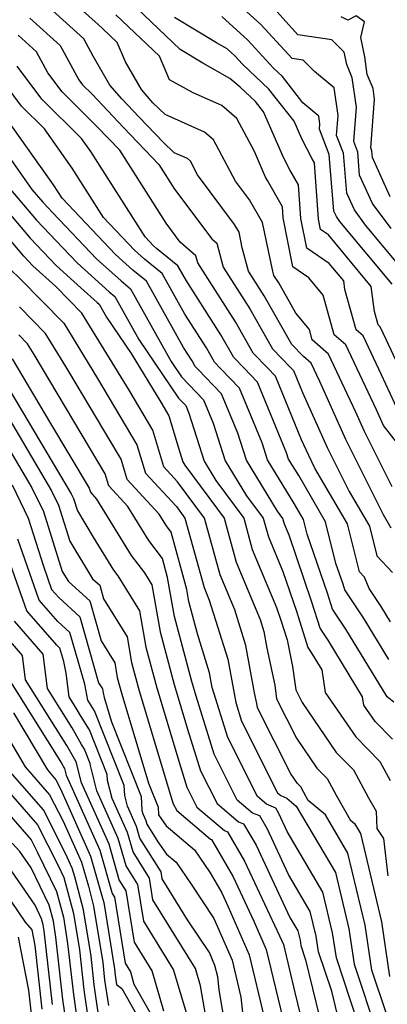
# Model space of a CAD drawing. Extents: x 1835362 to 1843564, y 2731797 to 2739999.
# Drawn here: x 1836841 to 1836891, y 2732260 to 2732393 of the extents above; entities that cross this region are included whole.
import ezdxf

# ---------------------------------------------------------------- set-up
doc = ezdxf.new("R2010")
doc.units = 0

msp = doc.modelspace()

# ---------------------------------------------------------------- linework, layer by layer
at = {"layer": 'Unknown_Line_Type', "color": 0}
for points in [[(1836891.26, 2732329.73, 208), (1836887.54, 2732337.21, 208), (1836886.35, 2732339.84, 208), (1836882.65, 2732347.68, 208), (1836880.47, 2732349.62, 208), (1836880.08, 2732351.01, 208), (1836878.27, 2732353.23, 208), (1836875.95, 2732357.3, 208), (1836875.3, 2732358.32, 208), (1836875.04, 2732359.29, 208), (1836873.76, 2732365.47, 208), (1836871.99, 2732368.54, 208), (1836870.11, 2732371.06, 208), (1836867.15, 2732376.64, 208), (1836865.94, 2732377.69, 208), (1836860.6, 2732380.06, 208), (1836858.95, 2732381.64, 208), (1836857.39, 2732383.45, 208), (1836855.23, 2732387.18, 208), (1836854.11, 2732389.8, 208), (1836852.12, 2732391.68, 208), (1836851.54, 2732392.24, 208), (1836846.08, 2732397.19, 208)], [(1836892.69, 2732359.09, 198), (1836887.67, 2732365.13, 198), (1836886.16, 2732367.16, 198), (1836885.14, 2732369.43, 198), (1836884.69, 2732374.84, 198), (1836883.76, 2732377.23, 198), (1836883.97, 2732379.93, 198), (1836883.43, 2732383.67, 198), (1836880.79, 2732385.9, 198), (1836879.26, 2732387.4, 198), (1836877.75, 2732387.63, 198), (1836873.55, 2732392.26, 198), (1836867.5, 2732397.73, 198)], [(1836891.15, 2732324.12, 210), (1836890.09, 2732325.93, 210), (1836885.03, 2732336.12, 210), (1836881.49, 2732343.96, 210), (1836880.32, 2732346.45, 210), (1836879.31, 2732347.34, 210), (1836877.73, 2732348.99, 210), (1836874, 2732355.54, 210), (1836871.87, 2732358.88, 210), (1836871.02, 2732362.06, 210), (1836870.58, 2732364.16, 210), (1836869.98, 2732365.2, 210), (1836864.99, 2732371.91, 210), (1836864.01, 2732373.76, 210), (1836863.61, 2732374.11, 210), (1836861.84, 2732374.89, 210), (1836860.34, 2732376.33, 210), (1836857.1, 2732379.7, 210), (1836854.74, 2732382.2, 210), (1836853.14, 2732384.06, 210), (1836850.88, 2732387.98, 210), (1836849.63, 2732390.3, 210), (1836843.93, 2732395.45, 210)], [(1836892.74, 2732338.58, 204), (1836889.81, 2732344.88, 204), (1836887.33, 2732350.15, 204), (1836886.39, 2732350.97, 204), (1836884.87, 2732356.41, 204), (1836884.73, 2732357.56, 204), (1836882.77, 2732359.91, 204), (1836879.73, 2732362, 204), (1836878.94, 2732366, 204), (1836878.61, 2732370.56, 204), (1836877.44, 2732372.6, 204), (1836876.62, 2732374.18, 204), (1836873.9, 2732380.42, 204), (1836872.79, 2732381.83, 204), (1836870.75, 2732383.76, 204), (1836869.32, 2732384.93, 204), (1836865.71, 2732387.02, 204), (1836862.65, 2732388.88, 204), (1836855.79, 2732395.38, 204)], [(1836891.12, 2732364.64, 196), (1836888.59, 2732368.04, 196), (1836886.87, 2732371.85, 196), (1836886.61, 2732375, 196), (1836886.07, 2732376.4, 196), (1836886.43, 2732381.05, 196), (1836885.85, 2732385.05, 196), (1836885.14, 2732386.84, 196), (1836884.8, 2732388.49, 196), (1836883.11, 2732390.15, 196), (1836878.54, 2732390.83, 196), (1836875.31, 2732394.39, 196)], [(1836842.34, 2732393.12, 212), (1836846.44, 2732389.42, 212), (1836848.93, 2732384.78, 212), (1836849.45, 2732384.08, 212), (1836850.73, 2732382.81, 212), (1836854.98, 2732378.3, 212), (1836859.77, 2732373.3, 212), (1836861.88, 2732369.99, 212), (1836866.89, 2732363.27, 212), (1836867.58, 2732362.66, 212), (1836868.44, 2732359.44, 212), (1836872.05, 2732353.78, 212), (1836875.12, 2732348.39, 212), (1836877.55, 2732345.85, 212), (1836877.93, 2732345.46, 212), (1836879.16, 2732342.46, 212), (1836882.51, 2732335.03, 212), (1836885.47, 2732329.09, 212), (1836888.19, 2732324.41, 212), (1836889.2, 2732320.39, 212), (1836891.31, 2732318.15, 212)], [(1836892.36, 2732335.15, 206), (1836890.11, 2732338.03, 206), (1836889.14, 2732340.12, 206), (1836884.99, 2732348.91, 206), (1836883.43, 2732350.29, 206), (1836881.93, 2732355.65, 206), (1836880.03, 2732358, 206), (1836877.86, 2732359.48, 206), (1836876.56, 2732366.1, 206), (1836876.45, 2732367.58, 206), (1836874.41, 2732371.13, 206), (1836874.17, 2732371.58, 206), (1836872.65, 2732375.07, 206), (1836870.29, 2732379.52, 206), (1836868.26, 2732381.28, 206), (1836864.38, 2732383, 206), (1836861.21, 2732384.74, 206), (1836859.83, 2732387.97, 206), (1836853.96, 2732393.53, 206)], [(1836895.37, 2732339.14, 202), (1836890.48, 2732349.65, 202), (1836889.66, 2732351.38, 202), (1836889.36, 2732351.65, 202), (1836888.86, 2732353.44, 202), (1836888.44, 2732356.83, 202), (1836882.65, 2732363.81, 202), (1836881.6, 2732364.53, 202), (1836881.33, 2732365.9, 202), (1836880.77, 2732373.54, 202), (1836880.46, 2732374.06, 202), (1836879.06, 2732376.78, 202), (1836878.02, 2732379.17, 202), (1836874.62, 2732383.51, 202), (1836871.03, 2732386.89, 202), (1836870.03, 2732387.99, 202), (1836869, 2732388.93, 202), (1836867.55, 2732389.77, 202), (1836861.86, 2732393.21, 202)], [(1836891.25, 2732357.15, 200), (1836884.22, 2732365.62, 200), (1836883.73, 2732366.27, 200), (1836883.4, 2732367, 200), (1836882.77, 2732374.68, 200), (1836881.45, 2732378.07, 200), (1836881.51, 2732378.81, 200), (1836881.36, 2732379.84, 200), (1836879.2, 2732381.66, 200), (1836876.44, 2732385.2, 200), (1836875.23, 2732386.34, 200), (1836871.79, 2732390.12, 200), (1836868.25, 2732393.33, 200)], [(1836891.02, 2732368.93, 194), (1836888.61, 2732374.27, 194), (1836888.53, 2732375.17, 194), (1836888.38, 2732375.56, 194), (1836888.89, 2732382.16, 194), (1836888.69, 2732383.57, 194), (1836887.91, 2732385.5, 194), (1836887.59, 2732387.86, 194), (1836887.04, 2732390.49, 194), (1836887.51, 2732392.59, 194), (1836886.4, 2732393.41, 194), (1836885.27, 2732392.83, 194), (1836884.39, 2732393.28, 194)], [(1836891.05, 2732311.47, 214), (1836889.78, 2732313.54, 214), (1836888.16, 2732315.98, 214), (1836887.52, 2732317.51, 214), (1836886.85, 2732318.22, 214), (1836885.23, 2732324.71, 214), (1836880.84, 2732332.25, 214), (1836880, 2732333.95, 214), (1836879.04, 2732336.07, 214), (1836875.51, 2732344.67, 214), (1836874.42, 2732345.8, 214), (1836872.51, 2732347.79, 214), (1836870.09, 2732352.02, 214), (1836865, 2732360, 214), (1836864.75, 2732360.94, 214), (1836862.65, 2732362.8, 214), (1836860.74, 2732365.37, 214), (1836854.46, 2732375.24, 214), (1836852.86, 2732376.9, 214), (1836851.44, 2732378.4, 214), (1836846.7, 2732383.12, 214), (1836844.77, 2732385.7, 214), (1836843.24, 2732388.53, 214), (1836840.74, 2732390.79, 214)], [(1836890.83, 2732306.4, 216), (1836887.39, 2732312.02, 216), (1836884.87, 2732315.81, 216), (1836884.64, 2732316.56, 216), (1836883.68, 2732319.35, 216), (1836882.27, 2732325.01, 216), (1836878.64, 2732331.24, 216), (1836877.28, 2732333.47, 216), (1836877.01, 2732334.31, 216), (1836873.08, 2732343.88, 216), (1836871.28, 2732345.75, 216), (1836869.89, 2732347.2, 216), (1836868.14, 2732350.27, 216), (1836863.47, 2732357.59, 216), (1836862.33, 2732359.62, 216), (1836859.43, 2732361.96, 216), (1836859.05, 2732362.3, 216), (1836857.88, 2732363.53, 216), (1836850.55, 2732375.07, 216), (1836849.3, 2732376.84, 216), (1836843.95, 2732382.16, 216), (1836840.6, 2732386.62, 216)], [(1836891.48, 2732300.6, 218), (1836890.6, 2732301.33, 218), (1836885.01, 2732310.5, 218), (1836883.21, 2732313.2, 218), (1836882.53, 2732315.35, 218), (1836879.8, 2732323.34, 218), (1836879.31, 2732325.3, 218), (1836878.05, 2732327.46, 218), (1836874.42, 2732333.39, 218), (1836873.71, 2732335.66, 218), (1836870.65, 2732343.09, 218), (1836868.14, 2732345.7, 218), (1836867.28, 2732346.6, 218), (1836866.19, 2732348.51, 218), (1836863.28, 2732353.07, 218), (1836860.2, 2732358.59, 218), (1836857.83, 2732360.49, 218), (1836856.47, 2732361.72, 218), (1836852.28, 2732366.15, 218), (1836848.04, 2732372.82, 218), (1836844.29, 2732378.13, 218), (1836841.2, 2732381.21, 218), (1836838.05, 2732385.39, 218)], [(1836891.33, 2732295.61, 220), (1836888.97, 2732298, 220), (1836887.46, 2732300.22, 220), (1836887.28, 2732301.35, 220), (1836882.62, 2732308.98, 220), (1836881.54, 2732310.6, 220), (1836880.43, 2732314.13, 220), (1836877.34, 2732323.17, 220), (1836876.72, 2732324.66, 220), (1836876.5, 2732325.46, 220), (1836875.78, 2732326.44, 220), (1836871.57, 2732333.32, 220), (1836870.41, 2732337, 220), (1836868.23, 2732342.29, 220), (1836865.01, 2732345.64, 220), (1836864.67, 2732346, 220), (1836864.24, 2732346.75, 220), (1836863.09, 2732348.55, 220), (1836858.07, 2732357.55, 220), (1836856.23, 2732359.02, 220), (1836853.9, 2732361.14, 220), (1836846.68, 2732368.77, 220), (1836845.54, 2732370.57, 220), (1836839.28, 2732379.41, 220)], [(1836836.89, 2732378.03, 222), (1836842.61, 2732369.94, 222), (1836844.07, 2732368.21, 222), (1836845.45, 2732366.77, 222), (1836851.32, 2732360.56, 222), (1836854.64, 2732357.56, 222), (1836855.94, 2732356.51, 222), (1836861.43, 2732346.66, 222), (1836862.82, 2732344.6, 222), (1836865.8, 2732341.5, 222), (1836867.1, 2732338.34, 222), (1836868.71, 2732333.25, 222), (1836871.61, 2732328.51, 222), (1836873.85, 2732325.47, 222), (1836874.55, 2732322.95, 222), (1836876.49, 2732318.29, 222), (1836878.33, 2732312.92, 222), (1836879.88, 2732307.99, 222), (1836880.23, 2732307.46, 222), (1836881.75, 2732304.97, 222), (1836882.24, 2732301.91, 222), (1836886.35, 2732295.9, 222), (1836889.61, 2732292.59, 222), (1836891, 2732290.04, 222)], [(1836836.26, 2732370.57, 226), (1836842.35, 2732363.35, 226), (1836845.89, 2732359.67, 226), (1836849.22, 2732356.64, 226), (1836851.44, 2732354.63, 226), (1836851.68, 2732354.44, 226), (1836852.66, 2732352.68, 226), (1836855.99, 2732347.74, 226), (1836860, 2732341.16, 226), (1836861.09, 2732339.32, 226), (1836862.36, 2732335.15, 226), (1836863.01, 2732333.1, 226), (1836863.27, 2732332.66, 226), (1836868.57, 2732325.48, 226), (1836870.2, 2732319.53, 226), (1836873.42, 2732311.81, 226), (1836873.94, 2732310.15, 226), (1836874.35, 2732307.93, 226), (1836875.41, 2732302.92, 226), (1836875.65, 2732301.06, 226), (1836878.33, 2732295.75, 226), (1836881.09, 2732291.7, 226), (1836882.48, 2732290.29, 226), (1836883.7, 2732288.05, 226), (1836885.59, 2732284.69, 226), (1836886.19, 2732284.19, 226), (1836886.98, 2732282.85, 226), (1836889.85, 2732270.93, 226), (1836890.92, 2732263.53, 226)], [(1836839.44, 2732370.26, 224), (1836843.21, 2732365.78, 224), (1836846.79, 2732362.05, 224), (1836848.75, 2732359.98, 224), (1836853.04, 2732356.09, 224), (1836853.81, 2732355.48, 224), (1836857.05, 2732349.67, 224), (1836862.4, 2732341.73, 224), (1836863.38, 2732340.71, 224), (1836863.8, 2732339.68, 224), (1836865.86, 2732333.18, 224), (1836867.44, 2732330.59, 224), (1836871.21, 2732325.47, 224), (1836872.37, 2732321.24, 224), (1836875.64, 2732313.42, 224), (1836876.23, 2732311.7, 224), (1836877.07, 2732309.03, 224), (1836877.82, 2732305.43, 224), (1836878.24, 2732302.26, 224), (1836879.09, 2732300.58, 224), (1836883.72, 2732293.8, 224), (1836886.04, 2732291.44, 224), (1836888.08, 2732287.69, 224), (1836889.12, 2732285.86, 224), (1836889.21, 2732283.54, 224), (1836890.1, 2732282.16, 224), (1836890.68, 2732277.12, 224)], [(1836890.5, 2732258.47, 228), (1836888.52, 2732264.36, 228), (1836887.64, 2732270.44, 228), (1836885.29, 2732280.21, 228), (1836882.26, 2732285.38, 228), (1836879.93, 2732287.31, 228), (1836879.32, 2732288.41, 228), (1836878.92, 2732289.14, 228), (1836878.46, 2732289.6, 228), (1836877.56, 2732290.92, 228), (1836873.06, 2732299.86, 228), (1836872.99, 2732300.41, 228), (1836872.67, 2732301.89, 228), (1836871.5, 2732308.29, 228), (1836870, 2732313.1, 228), (1836868.03, 2732317.82, 228), (1836865.93, 2732325.48, 228), (1836862.29, 2732330.42, 228), (1836860.44, 2732332.41, 228), (1836858.94, 2732337.37, 228), (1836855.72, 2732342.78, 228), (1836849.36, 2732353.21, 228), (1836845.82, 2732356.83, 228), (1836842.75, 2732359.62, 228), (1836841.49, 2732360.93, 228), (1836837.84, 2732365.26, 228)], [(1836839.76, 2732359.07, 230), (1836840.99, 2732357.88, 230), (1836846.91, 2732351.84, 230), (1836851.45, 2732344.39, 230), (1836856.79, 2732335.41, 230), (1836857.96, 2732331.56, 230), (1836862.12, 2732327.07, 230), (1836863.28, 2732325.49, 230), (1836865.86, 2732316.1, 230), (1836866.57, 2732314.39, 230), (1836869.05, 2732306.43, 230), (1836870.13, 2732300.55, 230), (1836870.9, 2732298.06, 230), (1836875.79, 2732288.33, 230), (1836876.21, 2732287.97, 230), (1836877.06, 2732287.62, 230), (1836878.32, 2732286.57, 230), (1836883.6, 2732277.58, 230), (1836885.43, 2732269.94, 230), (1836886.12, 2732265.2, 230), (1836889.26, 2732255.82, 230)], [(1836886.65, 2732257.27, 232), (1836883.73, 2732266.03, 232), (1836883.23, 2732269.44, 232), (1836881.91, 2732274.94, 232), (1836877.1, 2732283.14, 232), (1836875.96, 2732285.56, 232), (1836875.55, 2732286.28, 232), (1836874.31, 2732286.8, 232), (1836873.06, 2732287.85, 232), (1836869.06, 2732295.82, 232), (1836866.97, 2732302.6, 232), (1836866.61, 2732304.58, 232), (1836864.96, 2732309.85, 232), (1836863.79, 2732314.24, 232), (1836863.51, 2732315.84, 232), (1836861.42, 2732323.6, 232), (1836860.78, 2732324.44, 232), (1836859.8, 2732326.03, 232), (1836855.47, 2732330.7, 232), (1836854.64, 2732333.45, 232), (1836847.17, 2732346, 232), (1836844.46, 2732350.46, 232), (1836840.91, 2732354.08, 232)], [(1836884.85, 2732254.38, 234), (1836883.12, 2732261.51, 234), (1836881.33, 2732266.86, 234), (1836881.02, 2732268.95, 234), (1836880.21, 2732272.31, 234), (1836877.28, 2732277.31, 234), (1836874.42, 2732283.42, 234), (1836873.37, 2732285.22, 234), (1836872.41, 2732285.62, 234), (1836870.34, 2732287.38, 234), (1836867.22, 2732293.58, 234), (1836864.8, 2732301.43, 234), (1836864.2, 2732303.42, 234), (1836861.86, 2732312.18, 234), (1836860.93, 2732317.48, 234), (1836860.24, 2732320.03, 234), (1836858.39, 2732322.45, 234), (1836855.58, 2732327.06, 234), (1836852.98, 2732329.85, 234), (1836852.49, 2732331.5, 234), (1836842.9, 2732347.62, 234), (1836842, 2732349.08, 234), (1836840.84, 2732350.27, 234)], [(1836839.92, 2732347.04, 236), (1836845.12, 2732338.3, 236), (1836850.33, 2732329.54, 236), (1836850.5, 2732329, 236), (1836851.35, 2732328.08, 236), (1836856, 2732320.46, 236), (1836857.83, 2732318.08, 236), (1836858.82, 2732316.49, 236), (1836859.93, 2732310.12, 236), (1836861.83, 2732302.99, 236), (1836863.64, 2732296.96, 236), (1836865.38, 2732291.34, 236), (1836867.61, 2732286.9, 236), (1836870.52, 2732284.44, 236), (1836871.2, 2732284.15, 236), (1836872.88, 2732281.27, 236), (1836877.46, 2732271.49, 236), (1836878.52, 2732269.67, 236), (1836878.82, 2732268.45, 236), (1836878.93, 2732267.69, 236), (1836879.58, 2732265.75, 236), (1836882.39, 2732254.14, 236)], [(1836838.78, 2732344.2, 238), (1836847.92, 2732328.79, 238), (1836848.24, 2732328.13, 238), (1836848.75, 2732326.49, 238), (1836850.9, 2732322.93, 238), (1836853.62, 2732318.47, 238), (1836854.22, 2732317.69, 238), (1836857.14, 2732312.97, 238), (1836858, 2732308.05, 238), (1836859.47, 2732302.56, 238), (1836862.49, 2732292.5, 238), (1836863.54, 2732289.1, 238), (1836864.89, 2732286.42, 238), (1836868.62, 2732283.26, 238), (1836869.03, 2732283.09, 238), (1836871.33, 2732279.13, 238), (1836876.07, 2732269.02, 238), (1836876.57, 2732267.86, 238), (1836878.13, 2732261.34, 238), (1836879.94, 2732253.91, 238)], [(1836838.13, 2732341.23, 240), (1836845.27, 2732329.19, 240), (1836846.2, 2732327.26, 240), (1836847.73, 2732322.39, 240), (1836850.79, 2732317.3, 240), (1836851.77, 2732316.42, 240), (1836852.28, 2732314.6, 240), (1836855.47, 2732309.45, 240), (1836856.07, 2732305.99, 240), (1836857.11, 2732302.12, 240), (1836861.34, 2732288.03, 240), (1836861.7, 2732286.87, 240), (1836862.16, 2732285.94, 240), (1836866.72, 2732282.08, 240), (1836866.86, 2732282.03, 240), (1836869.79, 2732276.98, 240), (1836872.6, 2732270.98, 240), (1836874.26, 2732267.15, 240), (1836877.12, 2732255.24, 240)], [(1836837.48, 2732338.25, 242), (1836842.61, 2732329.6, 242), (1836844.15, 2732326.39, 242), (1836846.7, 2732318.3, 242), (1836847.53, 2732316.91, 242), (1836850.42, 2732314.29, 242), (1836851.95, 2732308.91, 242), (1836853.79, 2732305.93, 242), (1836854.14, 2732303.93, 242), (1836854.74, 2732301.69, 242), (1836858.36, 2732289.64, 242), (1836859.64, 2732286.39, 242), (1836859.7, 2732285.36, 242), (1836860.75, 2732283.88, 242), (1836864.55, 2732280.65, 242), (1836866.68, 2732277.53, 242), (1836868.25, 2732274.84, 242), (1836869.13, 2732272.95, 242), (1836871.95, 2732266.43, 242), (1836873.98, 2732257.98, 242)], [(1836839.95, 2732330.01, 244), (1836842.11, 2732325.51, 244), (1836844.15, 2732319.02, 244), (1836845.27, 2732315.86, 244), (1836846.23, 2732314.75, 244), (1836849.08, 2732312.17, 244), (1836851.61, 2732303.22, 244), (1836852.12, 2732302.41, 244), (1836852.21, 2732301.86, 244), (1836852.38, 2732301.25, 244), (1836853.36, 2732297.97, 244), (1836857.35, 2732287.87, 244), (1836857.47, 2732285.96, 244), (1836857.59, 2732285.5, 244), (1836857.98, 2732284.62, 244), (1836858.13, 2732284.11, 244), (1836859.63, 2732281.71, 244), (1836860.79, 2732280.07, 244), (1836862.1, 2732278.96, 244), (1836864.13, 2732275.99, 244), (1836867.2, 2732271.36, 244), (1836869.64, 2732265.71, 244), (1836870.84, 2732260.72, 244), (1836871.45, 2732255.1, 244)], [(1836866.67, 2732254.72, 248), (1836865.38, 2732262.24, 248), (1836864.68, 2732264.6, 248), (1836858.96, 2732273.86, 248), (1836858.49, 2732276.8, 248), (1836856.26, 2732280.36, 248), (1836855.5, 2732283, 248), (1836853.45, 2732287.59, 248), (1836852.82, 2732290.01, 248), (1836852.77, 2732290.82, 248), (1836850.39, 2732296.86, 248), (1836849.15, 2732298.82, 248), (1836848.73, 2732299.56, 248), (1836847.64, 2732301.31, 248), (1836847.23, 2732304.52, 248), (1836846.9, 2732306.12, 248), (1836846.39, 2732307.92, 248), (1836845.97, 2732308.3, 248), (1836841.92, 2732312.98, 248), (1836838.64, 2732322.3, 248)], [(1836869.31, 2732253.46, 246), (1836867.89, 2732261.73, 246), (1836867.7, 2732263.46, 246), (1836867.33, 2732265, 246), (1836866.58, 2732266.74, 246), (1836863.64, 2732271.16, 246), (1836860.21, 2732276.71, 246), (1836860.06, 2732277.66, 246), (1836857.19, 2732282.23, 246), (1836856.74, 2732283.81, 246), (1836855.52, 2732286.54, 246), (1836855.14, 2732287.99, 246), (1836855.06, 2732289.35, 246), (1836851.07, 2732299.46, 246), (1836850.16, 2732300.9, 246), (1836849.73, 2732303.03, 246), (1836847.74, 2732310.05, 246), (1836846.1, 2732311.52, 246), (1836843.59, 2732314.42, 246), (1836840.7, 2732322.64, 246)], [(1836863.71, 2732257.84, 250), (1836861.75, 2732264.44, 250), (1836857.7, 2732271.01, 250), (1836856.92, 2732275.94, 250), (1836855.32, 2732278.48, 250), (1836854.26, 2732282.19, 250), (1836851.38, 2732288.64, 250), (1836850.5, 2732292.04, 250), (1836850.48, 2732292.3, 250), (1836849.71, 2732294.26, 250), (1836849.31, 2732294.89, 250), (1836848.02, 2732297.15, 250), (1836844.7, 2732302.46, 250), (1836844.11, 2732307.08, 250), (1836840.25, 2732311.54, 250)], [(1836860.44, 2732258.84, 252), (1836858.83, 2732264.29, 252), (1836856.45, 2732268.15, 252), (1836855.34, 2732275.08, 252), (1836854.39, 2732276.6, 252), (1836853.02, 2732281.39, 252), (1836849.31, 2732289.69, 252), (1836848.57, 2732292.54, 252), (1836847.32, 2732294.75, 252), (1836841.75, 2732303.62, 252), (1836841.34, 2732306.92, 252), (1836838.58, 2732310.1, 252)], [(1836834.02, 2732304.84, 258), (1836841.71, 2732291.86, 258), (1836845, 2732288.1, 258), (1836846.81, 2732284.53, 258), (1836849.3, 2732278.96, 258), (1836850.23, 2732275.71, 258), (1836850.94, 2732273.04, 258), (1836852.17, 2732265.42, 258), (1836852.43, 2732263.04, 258), (1836852.94, 2732259.6, 258)], [(1836838.81, 2732304.78, 254), (1836846.61, 2732292.34, 254), (1836847.01, 2732291.64, 254), (1836847.24, 2732290.73, 254), (1836851.78, 2732280.58, 254), (1836853.45, 2732274.73, 254), (1836853.77, 2732274.23, 254), (1836855.19, 2732265.3, 254), (1836855.91, 2732264.14, 254), (1836856.39, 2732262.5, 254), (1836860.6, 2732255.04, 254)], [(1836840.11, 2732299.16, 256), (1836844.69, 2732291.44, 256), (1836845.84, 2732290.13, 256), (1836846.47, 2732288.89, 256), (1836850.54, 2732279.77, 256), (1836852.06, 2732274.44, 256), (1836852.3, 2732273.54, 256), (1836853.75, 2732264.56, 256), (1836853.85, 2732263.7, 256), (1836854.03, 2732262.45, 256), (1836854.76, 2732261.88, 256), (1836859.07, 2732254.23, 256)], [(1836832.78, 2732293.12, 264), (1836842.51, 2732281.99, 264), (1836843.32, 2732280.39, 264), (1836845.92, 2732275.03, 264), (1836846.86, 2732271.52, 264), (1836847.43, 2732267.99, 264), (1836848.2, 2732261.07, 264), (1836849.23, 2732253.98, 264)], [(1836835.76, 2732292.7, 262), (1836843.34, 2732284.03, 262), (1836846.14, 2732278.52, 262), (1836846.92, 2732276.89, 262), (1836848.22, 2732272.03, 262), (1836849.01, 2732267.13, 262), (1836849.61, 2732261.72, 262), (1836850.75, 2732253.92, 262)], [(1836851.84, 2732256.76, 260), (1836851.02, 2732262.38, 260), (1836850.59, 2732266.28, 260), (1836849.58, 2732272.53, 260), (1836848.4, 2732276.98, 260), (1836848.06, 2732278.16, 260), (1836847.16, 2732280.16, 260), (1836844.17, 2732286.06, 260), (1836838.74, 2732292.28, 260)], [(1836847.6, 2732254.86, 266), (1836846.78, 2732260.41, 266), (1836845.85, 2732268.85, 266), (1836845.5, 2732271.01, 266), (1836844.92, 2732273.16, 266), (1836842.49, 2732278.19, 266), (1836840.98, 2732280.4, 266), (1836839.95, 2732281.55, 266)], [(1836845.37, 2732259.75, 268), (1836844.26, 2732269.71, 268), (1836844.14, 2732270.51, 268), (1836843.92, 2732271.3, 268), (1836843.03, 2732273.16, 268), (1836838.96, 2732279.12, 268)], [(1836836.94, 2732277.83, 270), (1836841.71, 2732270.84, 270), (1836842.6, 2732269.81, 270), (1836843, 2732267.7, 270), (1836843.96, 2732259.09, 270)], [(1836842.55, 2732258.43, 272), (1836842.19, 2732261.66, 272), (1836840.81, 2732268.84, 272)]]:
    msp.add_polyline3d(points, dxfattribs=at)

doc.saveas('drawing.dxf')
